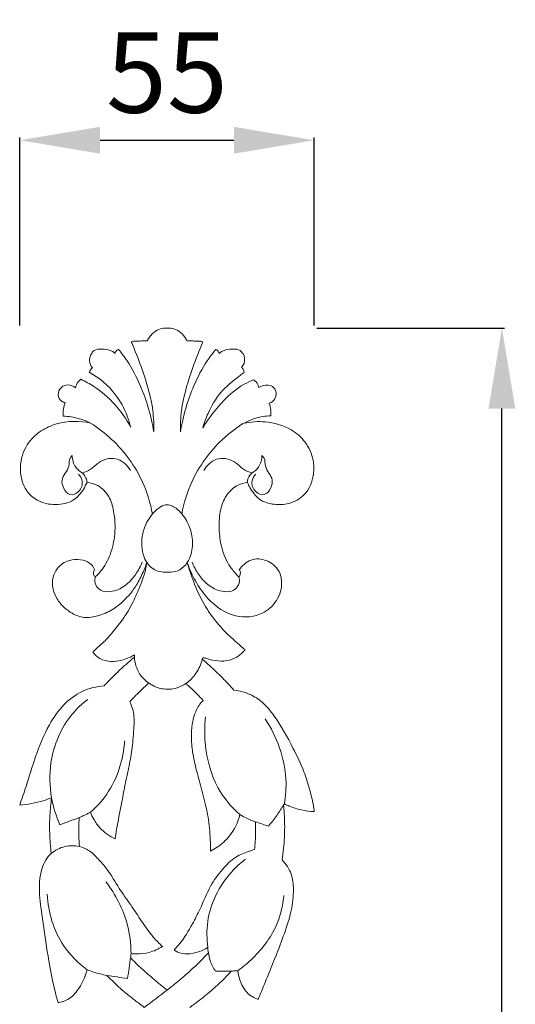
# Model space of a CAD drawing. Units: millimetres. Extents: x 1929 to 3929, y 353 to 2353.
# Drawn here: x 2883 to 2976, y 1498 to 1682 of the extents above; entities that cross this region are included whole.
import ezdxf

# ---------------------------------------------------------------- set-up
doc = ezdxf.new("R2010")
doc.units = ezdxf.units.MM
doc.header["$MEASUREMENT"] = 0
doc.layers.get('0').update_dxf_attribs({"lineweight": 5})
doc.styles.add('Arial', font='arial.ttf')
doc.dimstyles.new('Default', dxfattribs={"dimtxt": 15, "dimasz": 5, "dimexe": 0.5, "dimexo": 0.5, "dimgap": 0.25, "dimtad": 1, "dimtoh": 1, "dimdec": 0, "dimzin": 1, "dimdsep": 46, "dimtxsty": 'Arial', "dimcen": 0.5, "dimadec": 0, "dimazin": 0, "dimtfac": 1, "dimtdec": 4, "dimtix": 1, "dimtmove": 1, "dimatfit": 3, "dimfxl": 1, "dimtolj": 1, "dimtzin": 1, "dimarcsym": 0})

# ---------------------------------------------------------------- blocks, each defined once
blk = doc.blocks.new('*D4')
at = {"color": 0, "lineweight": -2, "transparency": 16777216}
for p, q in [((2938.5, 1624.33), (2973.5, 1624.33)), ((2973, 1270.33), (2973, 1609.33)), ((2938.5, 1255.33), (2973.5, 1255.33))]:
    blk.add_line(p, q, dxfattribs=at)
at = {"color": 0, "lineweight": 50, "transparency": 16777216}
for points in [[(2970.5, 1609.33), (2975.5, 1609.33), (2973, 1624.33)], [(2970.5, 1270.33), (2975.5, 1270.33), (2973, 1255.33)]]:
    blk.add_solid(points, dxfattribs=at)
at = {"layer": 'Defpoints', "color": 0, "lineweight": 50, "transparency": 16777216}
for p in [(2938, 1624.33), (2973, 1624.33), (2938, 1255.33)]:
    blk.add_point(p, dxfattribs=at)
at = {"color": 0, "transparency": 16777216, "insert": (2960.34, 1439.83), "char_height": 15, "attachment_point": 5, "rotation": 90, "style": 'Arial'}
blk.add_mtext('\\A1;369', dxfattribs=at)
blk = doc.blocks.new('*D5')
at = {"color": 0, "lineweight": -2, "transparency": 16777216}
for p, q in [((2883.05, 1624.83), (2883.05, 1659.83)), ((2898.05, 1659.33), (2923, 1659.33)), ((2938, 1624.83), (2938, 1659.83))]:
    blk.add_line(p, q, dxfattribs=at)
at = {"color": 0, "lineweight": 50, "transparency": 16777216}
for points in [[(2898.05, 1661.83), (2898.05, 1656.83), (2883.05, 1659.33)], [(2923, 1661.83), (2923, 1656.83), (2938, 1659.33)]]:
    blk.add_solid(points, dxfattribs=at)
at = {"layer": 'Defpoints', "color": 0, "lineweight": 50, "transparency": 16777216}
for p in [(2938, 1659.33), (2883.05, 1624.33), (2938, 1624.33)]:
    blk.add_point(p, dxfattribs=at)
at = {"color": 0, "transparency": 16777216, "insert": (2910.53, 1671.96), "char_height": 15, "attachment_point": 5, "style": 'Arial'}
blk.add_mtext('\\A1;55', dxfattribs=at)
blk = doc.blocks.new('N-116_55_369')
for points in [[(-262.04, -160.73), (-261.74, -160.29), (-261.35, -159.89), (-260.9, -159.6)], [(-260.9, -159.6), (-260.52, -159.36), (-260.1, -159.19), (-259.65, -159.09)], [(-259.65, -159.09), (-259.35, -159.03), (-259.04, -159.01), (-258.74, -159.02)], [(-258.74, -159.02), (-258.43, -159.01), (-258.12, -159.03), (-257.82, -159.09)], [(-257.82, -159.09), (-257.38, -159.19), (-256.95, -159.36), (-256.57, -159.6)], [(-256.57, -159.6), (-256.12, -159.89), (-255.74, -160.29), (-255.43, -160.73)], [(-265.42, -161.57), (-265.28, -161.53), (-265.15, -161.5), (-265.02, -161.48)], [(-265.02, -161.48), (-264.76, -161.44), (-264.5, -161.45), (-264.24, -161.45)], [(-264.24, -161.45), (-263.92, -161.45), (-263.59, -161.44), (-263.27, -161.43)], [(-263.27, -161.43), (-262.99, -161.42), (-262.71, -161.42), (-262.43, -161.41)], [(-262.43, -161.41), (-262.32, -161.17), (-262.19, -160.95), (-262.04, -160.73)], [(-255.43, -160.73), (-255.28, -160.95), (-255.15, -161.17), (-255.04, -161.41)], [(-255.04, -161.41), (-254.76, -161.42), (-254.48, -161.42), (-254.21, -161.43)], [(-254.21, -161.43), (-253.88, -161.44), (-253.56, -161.45), (-253.23, -161.45)], [(-253.23, -161.45), (-252.97, -161.45), (-252.71, -161.44), (-252.46, -161.48)], [(-252.46, -161.48), (-252.32, -161.5), (-252.19, -161.53), (-252.06, -161.57)], [(-272.84, -163.78), (-272.72, -163.57), (-272.56, -163.36), (-272.36, -163.23)], [(-272.36, -163.23), (-271.98, -162.96), (-271.48, -162.94), (-270.98, -162.95)], [(-270.98, -162.95), (-270.22, -162.96), (-269.48, -163.04), (-268.88, -163.42)], [(-268.44, -163.77), (-268.4, -163.57), (-268.31, -163.37), (-268.16, -163.23)], [(-268.16, -163.23), (-268.06, -163.13), (-267.93, -163.06), (-267.8, -163.02)], [(-267.8, -163.02), (-267.23, -163.7), (-266.7, -164.42), (-266.2, -165.16)], [(-264.9, -162.83), (-265.07, -162.41), (-265.24, -161.99), (-265.42, -161.57)], [(-263.21, -167.34), (-263.72, -165.81), (-264.27, -164.31), (-264.9, -162.83)], [(-252.57, -162.83), (-253.2, -164.31), (-253.75, -165.81), (-254.27, -167.34)], [(-252.06, -161.57), (-252.23, -161.99), (-252.4, -162.41), (-252.57, -162.83)], [(-251.27, -165.16), (-250.78, -164.42), (-250.24, -163.7), (-249.67, -163.02)], [(-249.67, -163.02), (-249.54, -163.06), (-249.41, -163.13), (-249.31, -163.23)], [(-249.31, -163.23), (-249.16, -163.37), (-249.07, -163.57), (-249.03, -163.77)], [(-248.59, -163.42), (-247.99, -163.04), (-247.25, -162.96), (-246.49, -162.95)], [(-246.49, -162.95), (-245.99, -162.94), (-245.49, -162.96), (-245.11, -163.23)], [(-245.11, -163.23), (-244.91, -163.36), (-244.75, -163.57), (-244.63, -163.78)], [(-273.06, -165.82), (-273.25, -165.39), (-273.25, -164.88), (-273.12, -164.42)], [(-273.12, -164.42), (-273.06, -164.19), (-272.96, -163.98), (-272.84, -163.78)], [(-268.88, -163.42), (-268.73, -163.52), (-268.58, -163.64), (-268.44, -163.77)], [(-266.2, -165.16), (-265.24, -166.6), (-264.43, -168.15), (-263.74, -169.75)], [(-253.73, -169.75), (-253.04, -168.15), (-252.24, -166.6), (-251.27, -165.16)], [(-249.03, -163.77), (-248.9, -163.64), (-248.75, -163.52), (-248.59, -163.42)], [(-244.57, -163.74), (-244.29, -164.32), (-244.16, -165.07), (-244.39, -165.66)], [(-273.25, -167.25), (-273.19, -167.07), (-273.09, -166.91), (-272.98, -166.76)], [(-272.66, -166.44), (-272.83, -166.26), (-272.97, -166.05), (-273.06, -165.82)], [(-272.98, -166.76), (-272.89, -166.64), (-272.78, -166.53), (-272.66, -166.44)], [(-244.39, -165.66), (-244.5, -165.92), (-244.67, -166.15), (-244.86, -166.35)], [(-244.86, -166.35), (-244.71, -166.49), (-244.58, -166.66), (-244.5, -166.85)], [(-244.5, -166.85), (-244.44, -167), (-244.41, -167.15), (-244.39, -167.3)], [(-275.65, -169.59), (-275.48, -169.19), (-275.19, -168.84), (-274.85, -168.58)], [(-274.85, -168.58), (-274, -168.97), (-273.18, -169.42), (-272.39, -169.93)], [(-268.41, -171.41), (-269.7, -169.71), (-271.4, -168.3), (-273.25, -167.25)], [(-261.42, -174.38), (-261.73, -171.98), (-262.43, -169.64), (-263.21, -167.34)], [(-254.27, -167.34), (-255.04, -169.64), (-255.75, -171.98), (-256.06, -174.38)], [(-245.7, -168.3), (-246.75, -169.12), (-247.79, -169.98), (-248.67, -170.98)], [(-244.39, -167.3), (-244.84, -167.62), (-245.27, -167.96), (-245.7, -168.3)], [(-244.39, -169.5), (-243.81, -169.18), (-243.2, -168.9), (-242.58, -168.66)], [(-242.58, -168.66), (-242.26, -168.88), (-241.99, -169.2), (-241.83, -169.56)], [(-279.05, -171.52), (-279.09, -170.98), (-278.85, -170.43), (-278.45, -170.08)], [(-278.45, -170.08), (-278.13, -169.79), (-277.7, -169.63), (-277.27, -169.63)], [(-277.27, -169.63), (-276.75, -169.62), (-276.23, -169.84), (-275.82, -170.15)], [(-275.82, -170.15), (-275.78, -169.96), (-275.73, -169.77), (-275.65, -169.59)], [(-272.39, -169.93), (-269.53, -171.79), (-267.15, -174.51), (-265.52, -177.5)], [(-263.74, -169.75), (-262.55, -172.51), (-261.69, -175.42), (-261.22, -178.39)], [(-256.25, -178.39), (-255.78, -175.42), (-254.92, -172.51), (-253.73, -169.75)], [(-248.2, -172.59), (-247.06, -171.4), (-245.81, -170.31), (-244.39, -169.5)], [(-241.83, -169.56), (-241.75, -169.74), (-241.69, -169.94), (-241.67, -170.13)], [(-241.67, -170.13), (-241.16, -169.8), (-240.52, -169.59), (-239.89, -169.67)], [(-239.89, -169.67), (-239.51, -169.71), (-239.13, -169.86), (-238.87, -170.12)], [(-238.87, -170.12), (-238.55, -170.43), (-238.38, -170.91), (-238.4, -171.38)], [(-278.44, -172.64), (-278.78, -172.39), (-279.01, -171.96), (-279.05, -171.52)], [(-266.18, -175.45), (-266.74, -174.01), (-267.47, -172.64), (-268.41, -171.41)], [(-248.67, -170.98), (-249.68, -172.15), (-250.47, -173.52), (-251.11, -174.95)], [(-238.4, -171.38), (-238.42, -171.85), (-238.62, -172.31), (-238.96, -172.62)], [(-277.77, -172.91), (-278.01, -172.86), (-278.24, -172.78), (-278.44, -172.64)], [(-278.13, -175.45), (-278.17, -174.99), (-278.15, -174.52), (-278.08, -174.06)], [(-278.08, -174.06), (-278.02, -173.67), (-277.91, -173.28), (-277.77, -172.91)], [(-250.66, -175.51), (-249.9, -174.48), (-249.08, -173.51), (-248.2, -172.59)], [(-238.96, -172.62), (-239.17, -172.82), (-239.42, -172.95), (-239.69, -173.04)], [(-239.69, -173.04), (-239.55, -173.46), (-239.45, -173.89), (-239.41, -174.33)], [(-239.41, -174.33), (-239.37, -174.68), (-239.37, -175.03), (-239.41, -175.38)], [(-275.12, -175.92), (-276.1, -175.64), (-277.11, -175.48), (-278.13, -175.45)], [(-273, -176.73), (-273.68, -176.4), (-274.39, -176.12), (-275.12, -175.92)], [(-265.52, -177.5), (-265.7, -176.81), (-265.92, -176.12), (-266.18, -175.45)], [(-261.22, -178.39), (-261.19, -177.05), (-261.25, -175.71), (-261.42, -174.38)], [(-256.06, -174.38), (-256.23, -175.71), (-256.28, -177.05), (-256.25, -178.39)], [(-251.11, -174.95), (-251.5, -175.82), (-251.83, -176.72), (-252.09, -177.63)], [(-252.09, -177.63), (-251.64, -176.9), (-251.17, -176.19), (-250.66, -175.51)], [(-242.38, -175.89), (-243.08, -176.11), (-243.74, -176.41), (-244.37, -176.78)], [(-239.41, -175.38), (-240.41, -175.4), (-241.42, -175.57), (-242.38, -175.89)], [(-282.21, -178.19), (-281.34, -177.62), (-280.37, -177.19), (-279.37, -176.9)], [(-279.37, -176.9), (-277.31, -176.31), (-275.07, -176.28), (-273, -176.73)], [(-269.09, -179.77), (-270.3, -178.63), (-271.61, -177.62), (-273, -176.73)], [(-248.39, -179.77), (-247.18, -178.63), (-245.87, -177.62), (-244.48, -176.73)], [(-244.37, -176.78), (-243.09, -176.49), (-241.76, -176.4), (-240.44, -176.51)], [(-240.44, -176.51), (-238.75, -176.65), (-237.07, -177.12), (-235.61, -177.99)], [(-235.61, -177.99), (-234.61, -178.58), (-233.71, -179.36), (-233.01, -180.3)], [(-284.84, -180.8), (-284.17, -179.75), (-283.25, -178.87), (-282.21, -178.19)], [(-263.33, -187.73), (-264.69, -184.74), (-266.69, -182.02), (-269.09, -179.77)], [(-254.15, -187.73), (-252.78, -184.74), (-250.78, -182.02), (-248.39, -179.77)], [(-286.1, -184.92), (-286.04, -183.45), (-285.61, -182.02), (-284.84, -180.8)], [(-233.01, -180.3), (-232.26, -181.29), (-231.73, -182.47), (-231.5, -183.68)], [(-276.82, -183.27), (-277.03, -183.71), (-276.97, -184.25), (-277.08, -184.74)], [(-276.44, -182.77), (-276.58, -182.92), (-276.73, -183.08), (-276.82, -183.27)], [(-275.77, -184.98), (-276.22, -184.35), (-276.42, -183.54), (-276.44, -182.77)], [(-271.27, -183.96), (-270.31, -183.34), (-269.01, -183.13), (-267.94, -183.49)], [(-267.94, -183.49), (-266.94, -183.83), (-266.13, -184.66), (-265.59, -185.55)], [(-251.88, -185.55), (-251.34, -184.66), (-250.53, -183.83), (-249.54, -183.49)], [(-249.54, -183.49), (-248.46, -183.13), (-247.17, -183.34), (-246.2, -183.96)], [(-241.71, -184.98), (-241.26, -184.35), (-241.05, -183.54), (-241.04, -182.77)], [(-241.04, -182.77), (-240.89, -182.92), (-240.75, -183.08), (-240.65, -183.27)], [(-240.65, -183.27), (-240.44, -183.71), (-240.5, -184.25), (-240.39, -184.74)], [(-284.92, -189.35), (-285.8, -188.09), (-286.16, -186.49), (-286.1, -184.92)], [(-277.08, -184.74), (-277.3, -185.69), (-278.18, -186.44), (-278.33, -187.35)], [(-274.58, -186.02), (-275.04, -185.76), (-275.46, -185.41), (-275.77, -184.98)], [(-274.58, -186.02), (-274.04, -185.85), (-273.49, -185.65), (-273.01, -185.34)], [(-273.01, -185.34), (-272.39, -184.94), (-271.9, -184.36), (-271.27, -183.96)], [(-246.2, -183.96), (-245.57, -184.36), (-245.08, -184.94), (-244.46, -185.34)], [(-244.46, -185.34), (-243.99, -185.65), (-243.44, -185.85), (-242.89, -186.02)], [(-242.89, -186.02), (-242.44, -185.76), (-242.01, -185.41), (-241.71, -184.98)], [(-240.39, -184.74), (-240.17, -185.69), (-239.29, -186.44), (-239.15, -187.35)], [(-231.5, -183.68), (-231.34, -184.54), (-231.32, -185.41), (-231.45, -186.28)], [(-274.59, -187.5), (-274.69, -187.03), (-274.96, -186.59), (-275.29, -186.25)], [(-273.87, -187.01), (-274.02, -186.63), (-274.28, -186.29), (-274.58, -186.02)], [(-273.68, -187.8), (-273.7, -187.53), (-273.76, -187.26), (-273.87, -187.01)], [(-243.61, -187.01), (-243.71, -187.26), (-243.77, -187.53), (-243.79, -187.8)], [(-242.89, -186.02), (-243.19, -186.29), (-243.45, -186.63), (-243.61, -187.01)], [(-242.88, -187.5), (-242.78, -187.03), (-242.51, -186.59), (-242.18, -186.25)], [(-231.45, -186.28), (-231.65, -187.68), (-232.2, -189.06), (-233.17, -190.07)], [(-278.33, -187.35), (-278.4, -187.81), (-278.28, -188.31), (-278.06, -188.8)], [(-278.06, -188.8), (-277.8, -189.37), (-277.4, -189.93), (-276.87, -190.07)], [(-275.26, -189.52), (-274.71, -188.99), (-274.46, -188.2), (-274.59, -187.5)], [(-273.68, -187.8), (-273.87, -188.25), (-274.1, -188.68), (-274.36, -189.1)], [(-271.69, -188.4), (-272.3, -188.06), (-272.99, -187.87), (-273.68, -187.8)], [(-269.64, -190.43), (-270.12, -189.59), (-270.84, -188.86), (-271.69, -188.4)], [(-261.48, -193.69), (-261.85, -191.64), (-262.46, -189.63), (-263.33, -187.73)], [(-256, -193.69), (-255.62, -191.64), (-255.01, -189.63), (-254.15, -187.73)], [(-245.47, -188.28), (-246.3, -188.68), (-247.01, -189.33), (-247.55, -190.08)], [(-243.76, -187.81), (-244.35, -187.88), (-244.93, -188.03), (-245.47, -188.28)], [(-243.28, -188.74), (-243.45, -188.44), (-243.62, -188.13), (-243.76, -187.81)], [(-241.53, -190.89), (-242.27, -190.34), (-242.81, -189.54), (-243.28, -188.74)], [(-242.21, -189.52), (-242.76, -188.99), (-243.02, -188.2), (-242.88, -187.5)], [(-239.41, -188.8), (-239.67, -189.37), (-240.07, -189.93), (-240.61, -190.07)], [(-239.15, -187.35), (-239.08, -187.81), (-239.19, -188.31), (-239.41, -188.8)], [(-282.95, -191.1), (-283.72, -190.68), (-284.41, -190.07), (-284.92, -189.35)], [(-276.87, -190.07), (-276.35, -190.2), (-275.71, -189.94), (-275.26, -189.52)], [(-274.36, -189.1), (-274.85, -189.86), (-275.45, -190.56), (-276.2, -191.05)], [(-268.74, -193.1), (-268.92, -192.17), (-269.17, -191.25), (-269.64, -190.43)], [(-247.55, -190.08), (-248.06, -190.8), (-248.41, -191.62), (-248.64, -192.46)], [(-240.61, -190.07), (-241.12, -190.2), (-241.76, -189.94), (-242.21, -189.52)], [(-233.17, -190.07), (-233.94, -190.87), (-234.97, -191.42), (-236.04, -191.71)], [(-279.53, -191.93), (-280.73, -191.93), (-281.92, -191.68), (-282.95, -191.1)], [(-276.2, -191.05), (-277.16, -191.67), (-278.35, -191.93), (-279.53, -191.93)], [(-261.21, -193.38), (-260.84, -192.98), (-260.44, -192.62), (-259.98, -192.35)], [(-259.98, -192.35), (-259.76, -192.22), (-259.52, -192.11), (-259.27, -192.04)], [(-259.27, -192.04), (-258.94, -191.96), (-258.59, -191.96), (-258.26, -192.03)], [(-258.26, -192.03), (-257.56, -192.18), (-256.97, -192.66), (-256.45, -193.18)], [(-248.64, -192.46), (-248.93, -193.52), (-249.04, -194.61), (-249.04, -195.7)], [(-238.8, -191.88), (-239.78, -191.76), (-240.76, -191.46), (-241.53, -190.89)], [(-236.04, -191.71), (-236.94, -191.94), (-237.87, -191.99), (-238.8, -191.88)], [(-268.51, -197.43), (-268.39, -195.99), (-268.47, -194.53), (-268.74, -193.1)], [(-263.04, -196.47), (-262.66, -195.33), (-262.02, -194.27), (-261.21, -193.38)], [(-256.45, -193.18), (-255.76, -193.89), (-255.22, -194.68), (-254.81, -195.55)], [(-254.81, -195.55), (-254.43, -196.35), (-254.17, -197.22), (-254.06, -198.12)], [(-249.04, -195.7), (-249.05, -196.8), (-248.95, -197.89), (-248.75, -198.97)], [(-269.39, -201.27), (-268.91, -200.04), (-268.62, -198.74), (-268.51, -197.43)], [(-263.39, -200.25), (-263.57, -198.97), (-263.45, -197.67), (-263.04, -196.47)], [(-254.06, -198.12), (-253.93, -199.14), (-254, -200.2), (-254.28, -201.19)], [(-248.75, -198.97), (-248.51, -200.26), (-248.12, -201.53), (-247.49, -202.67)], [(-271.15, -204.35), (-270.4, -203.43), (-269.82, -202.38), (-269.39, -201.27)], [(-262.29, -203.04), (-262.93, -202.25), (-263.26, -201.26), (-263.39, -200.25)], [(-254.28, -201.19), (-254.44, -201.74), (-254.66, -202.27), (-254.97, -202.74)], [(-279.26, -203.93), (-278.97, -203.55), (-278.63, -203.21), (-278.25, -202.94)], [(-278.25, -202.94), (-277.85, -202.67), (-277.41, -202.47), (-276.95, -202.34)], [(-276.95, -202.34), (-276.28, -202.15), (-275.58, -202.12), (-274.88, -202.21)], [(-274.88, -202.21), (-274.27, -202.29), (-273.67, -202.47), (-273.2, -202.83)], [(-273.2, -202.83), (-272.76, -203.15), (-272.43, -203.64), (-272.22, -204.14)], [(-264.6, -204.92), (-264.12, -204.22), (-263.71, -203.47), (-263.42, -202.68)], [(-262.53, -202.7), (-262.73, -203.33), (-262.97, -203.94), (-263.23, -204.55)], [(-262.77, -204.08), (-262.67, -203.63), (-262.59, -203.17), (-262.53, -202.7)], [(-260.16, -204.42), (-260.98, -204.23), (-261.75, -203.71), (-262.29, -203.04)], [(-254.97, -202.74), (-255.33, -203.29), (-255.81, -203.76), (-256.37, -204.07)], [(-253.67, -205.77), (-254.19, -204.8), (-254.62, -203.79), (-254.97, -202.74)], [(-254.97, -202.74), (-254.59, -204.17), (-254.11, -205.56), (-253.55, -206.93)], [(-252.87, -204.92), (-253.35, -204.22), (-253.76, -203.47), (-254.05, -202.68)], [(-247.49, -202.67), (-247.13, -203.32), (-246.69, -203.92), (-246.21, -204.49)], [(-245.31, -204.14), (-244.77, -203.33), (-243.99, -202.6), (-243.07, -202.27)], [(-243.07, -202.27), (-242.16, -201.95), (-241.12, -202.02), (-240.19, -202.38)], [(-240.19, -202.38), (-239.26, -202.74), (-238.44, -203.4), (-237.95, -204.25)], [(-280, -207.71), (-280.17, -206.97), (-280.19, -206.17), (-280, -205.44)], [(-280, -205.44), (-279.86, -204.89), (-279.6, -204.38), (-279.26, -203.93)], [(-272.41, -204.34), (-272.51, -204.5), (-272.5, -204.73), (-272.44, -204.92)], [(-272.44, -204.92), (-272.39, -205.11), (-272.27, -205.27), (-272.13, -205.39)], [(-272.22, -204.14), (-272.3, -204.19), (-272.37, -204.26), (-272.41, -204.34)], [(-272.13, -205.39), (-272.23, -205.77), (-272.25, -206.17), (-272.16, -206.55)], [(-272.13, -205.39), (-271.78, -205.07), (-271.45, -204.72), (-271.15, -204.35)], [(-268.13, -207.85), (-266.59, -207.3), (-265.47, -206.19), (-264.6, -204.92)], [(-263.23, -204.55), (-263.59, -205.36), (-263.98, -206.15), (-264.45, -206.91)], [(-263.75, -206.98), (-263.36, -206.03), (-263, -205.07), (-262.77, -204.08)], [(-258.74, -204.54), (-259.21, -204.54), (-259.69, -204.53), (-260.16, -204.42)], [(-258, -204.52), (-258.25, -204.54), (-258.49, -204.54), (-258.74, -204.54)], [(-256.37, -204.07), (-256.87, -204.34), (-257.44, -204.47), (-258, -204.52)], [(-249.35, -207.85), (-250.89, -207.3), (-252, -206.19), (-252.87, -204.92)], [(-246.21, -204.49), (-245.94, -204.81), (-245.66, -205.13), (-245.36, -205.42)], [(-245.36, -205.42), (-245.13, -205.14), (-244.93, -204.66), (-245.11, -204.35)], [(-245.34, -205.39), (-245.24, -205.77), (-245.22, -206.17), (-245.32, -206.55)], [(-245.11, -204.35), (-245.16, -204.27), (-245.23, -204.2), (-245.31, -204.14)], [(-237.95, -204.25), (-237.52, -204.99), (-237.35, -205.88), (-237.38, -206.75)], [(-272.16, -206.55), (-272.05, -206.99), (-271.78, -207.4), (-271.44, -207.68)], [(-264.45, -206.91), (-265.13, -208.01), (-265.97, -209.01), (-266.91, -209.91)], [(-265.1, -210.05), (-264.6, -209.05), (-264.16, -208.02), (-263.75, -206.98)], [(-251.65, -208.8), (-252.44, -207.86), (-253.1, -206.84), (-253.67, -205.77)], [(-253.55, -206.93), (-252.91, -208.51), (-252.15, -210.05), (-251.23, -211.49)], [(-245.32, -206.55), (-245.42, -206.99), (-245.69, -207.4), (-246.03, -207.68)], [(-237.38, -206.75), (-237.42, -208), (-237.89, -209.22), (-238.63, -210.21)], [(-279.27, -209.47), (-279.6, -208.93), (-279.86, -208.34), (-280, -207.71)], [(-271.44, -207.68), (-270.59, -208.37), (-269.24, -208.26), (-268.13, -207.85)], [(-246.57, -212.49), (-248.59, -211.85), (-250.3, -210.44), (-251.65, -208.8)], [(-246.03, -207.68), (-246.89, -208.37), (-248.23, -208.26), (-249.35, -207.85)], [(-277.92, -211.12), (-278.44, -210.63), (-278.9, -210.08), (-279.27, -209.47)], [(-266.91, -209.91), (-267.53, -210.5), (-268.19, -211.04), (-268.91, -211.48)], [(-267.08, -213.42), (-266.33, -212.35), (-265.68, -211.22), (-265.1, -210.05)], [(-238.63, -210.21), (-239.36, -211.18), (-240.36, -211.94), (-241.48, -212.38)], [(-276.46, -212.19), (-276.99, -211.89), (-277.47, -211.53), (-277.92, -211.12)], [(-274.21, -212.96), (-274.99, -212.88), (-275.76, -212.59), (-276.46, -212.19)], [(-271.67, -212.65), (-272.5, -212.89), (-273.36, -213.05), (-274.21, -212.96)], [(-268.91, -211.48), (-269.76, -212), (-270.69, -212.38), (-271.67, -212.65)], [(-251.23, -211.49), (-250.76, -212.22), (-250.24, -212.92), (-249.7, -213.6)], [(-241.48, -212.38), (-243.08, -213.01), (-244.92, -213.01), (-246.57, -212.49)], [(-269.04, -215.89), (-268.35, -215.09), (-267.69, -214.28), (-267.08, -213.42)], [(-249.7, -213.6), (-248.96, -214.51), (-248.17, -215.38), (-247.33, -216.19)], [(-270.78, -217.76), (-270.16, -217.18), (-269.59, -216.54), (-269.04, -215.89)], [(-247.33, -216.19), (-246.59, -216.9), (-245.81, -217.57), (-245.04, -218.25)], [(-272.01, -218.86), (-271.61, -218.49), (-271.19, -218.13), (-270.78, -217.76)], [(-245.04, -218.25), (-244.77, -218.49), (-244.49, -218.73), (-244.21, -218.97)], [(-272.57, -219.39), (-272.38, -219.21), (-272.2, -219.03), (-272.01, -218.86)], [(-271.06, -220.74), (-271.67, -220.44), (-272.19, -219.95), (-272.57, -219.39)], [(-264.84, -219.92), (-265.08, -220.07), (-265.33, -220.21), (-265.59, -220.34)], [(-264.84, -220.16), (-264.84, -220.08), (-264.84, -220), (-264.84, -219.92)], [(-264.83, -220.34), (-264.83, -220.28), (-264.84, -220.22), (-264.84, -220.16)], [(-244.21, -218.97), (-244.62, -219.51), (-245.13, -219.99), (-245.71, -220.34)], [(-269.7, -221.11), (-270.17, -221.05), (-270.64, -220.95), (-271.06, -220.74)], [(-267.75, -221.05), (-268.39, -221.17), (-269.05, -221.19), (-269.7, -221.11)], [(-267.96, -223.16), (-267.47, -222.69), (-266.97, -222.23), (-266.47, -221.77)], [(-265.59, -220.34), (-266.27, -220.67), (-267, -220.92), (-267.75, -221.05)], [(-266.47, -221.77), (-266.13, -221.47), (-265.79, -221.17), (-265.45, -220.88)], [(-265.45, -220.88), (-265.24, -220.7), (-265.03, -220.52), (-264.83, -220.34)], [(-263.87, -223.46), (-264.46, -222.54), (-264.77, -221.43), (-264.83, -220.34)], [(-253.36, -223.37), (-252.81, -222.58), (-252.41, -221.68), (-252.17, -220.75)], [(-252.09, -220.62), (-252.11, -220.67), (-252.13, -220.71), (-252.17, -220.75)], [(-252.17, -220.75), (-251.28, -221.51), (-250.41, -222.3), (-249.57, -223.11)], [(-252.02, -220.4), (-252.03, -220.47), (-252.05, -220.55), (-252.09, -220.62)], [(-251.35, -220.64), (-251.58, -220.57), (-251.8, -220.49), (-252.02, -220.4)], [(-249.78, -221.02), (-250.32, -220.94), (-250.84, -220.81), (-251.35, -220.64)], [(-247.58, -221.02), (-248.31, -221.14), (-249.05, -221.12), (-249.78, -221.02)], [(-245.71, -220.34), (-246.28, -220.68), (-246.92, -220.9), (-247.58, -221.02)], [(-269.62, -224.8), (-269.08, -224.24), (-268.53, -223.7), (-267.96, -223.16)], [(-262.15, -225.19), (-262.82, -224.73), (-263.43, -224.15), (-263.87, -223.46)], [(-255.23, -225.28), (-254.52, -224.75), (-253.87, -224.1), (-253.36, -223.37)], [(-249.57, -223.11), (-248.8, -223.84), (-248.04, -224.59), (-247.32, -225.37)], [(-274.59, -226.76), (-273.31, -226.15), (-271.89, -225.82), (-270.49, -225.72)], [(-270.49, -225.72), (-270.2, -225.41), (-269.91, -225.11), (-269.62, -224.8)], [(-263.08, -226.05), (-262.77, -225.76), (-262.46, -225.47), (-262.15, -225.19)], [(-262.15, -225.19), (-261.93, -225.34), (-261.71, -225.48), (-261.48, -225.61)], [(-261.48, -225.61), (-261.02, -225.86), (-260.53, -226.06), (-260.02, -226.18)], [(-256.05, -225.74), (-255.77, -225.6), (-255.49, -225.45), (-255.23, -225.28)], [(-255.23, -225.28), (-255.09, -225.4), (-254.96, -225.53), (-254.82, -225.65)], [(-254.82, -225.65), (-254.37, -226.07), (-253.93, -226.48), (-253.5, -226.91)], [(-247.32, -225.37), (-246.96, -225.75), (-246.61, -226.13), (-246.27, -226.53)], [(-278, -229.27), (-277.01, -228.25), (-275.87, -227.37), (-274.59, -226.76)], [(-265.71, -228.69), (-265.33, -228.28), (-264.94, -227.87), (-264.55, -227.48)], [(-264.55, -227.48), (-264.07, -226.99), (-263.57, -226.52), (-263.08, -226.05)], [(-260.02, -226.18), (-259.6, -226.29), (-259.17, -226.33), (-258.74, -226.33)], [(-258.74, -226.33), (-258.38, -226.34), (-258.02, -226.33), (-257.66, -226.27)], [(-257.66, -226.27), (-257.1, -226.18), (-256.56, -225.98), (-256.05, -225.74)], [(-253.5, -226.91), (-253.18, -227.22), (-252.86, -227.54), (-252.55, -227.86)], [(-246.27, -226.53), (-245.23, -226.64), (-244.21, -226.9), (-243.26, -227.33)], [(-243.26, -227.33), (-242.45, -227.7), (-241.69, -228.19), (-241.02, -228.76)], [(-280.7, -233), (-279.94, -231.66), (-279.07, -230.38), (-278, -229.27)], [(-276.43, -230.98), (-275.58, -229.96), (-274.61, -229.04), (-273.55, -228.24)], [(-265.1, -230.34), (-265.23, -229.77), (-265.45, -229.21), (-265.71, -228.69)], [(-252.63, -229.16), (-253.05, -229.72), (-253.37, -230.36), (-253.6, -231.03)], [(-252, -228.44), (-252.22, -228.66), (-252.44, -228.9), (-252.63, -229.16)], [(-252.55, -227.86), (-252.36, -228.05), (-252.18, -228.24), (-252, -228.44)], [(-241.02, -228.76), (-240.13, -229.52), (-239.39, -230.44), (-238.72, -231.4)], [(-280.4, -240.05), (-279.91, -236.75), (-278.55, -233.53), (-276.43, -230.98)], [(-264.93, -233.31), (-264.88, -232.31), (-264.87, -231.3), (-265.1, -230.34)], [(-253.6, -231.03), (-253.81, -231.63), (-253.94, -232.25), (-254.04, -232.88)], [(-283.26, -238.9), (-282.56, -236.87), (-281.75, -234.87), (-280.7, -233)], [(-254.04, -232.88), (-254.16, -233.71), (-254.22, -234.55), (-254.21, -235.39)], [(-251.57, -236.93), (-251.76, -235.11), (-251.77, -233.28), (-251.57, -231.47)], [(-236.58, -243.13), (-236.78, -239.15), (-238.25, -235.17), (-240.45, -231.87)], [(-238.72, -231.4), (-237.4, -233.27), (-236.31, -235.28), (-235.26, -237.31)], [(-265.28, -237.23), (-265.11, -235.93), (-264.99, -234.63), (-264.93, -233.31)], [(-270.01, -245.92), (-268.01, -243.02), (-266.9, -239.45), (-266.66, -235.96)], [(-254.21, -235.39), (-254.2, -236.45), (-254.09, -237.5), (-253.91, -238.53)], [(-265.83, -240.64), (-265.61, -239.51), (-265.43, -238.37), (-265.28, -237.23)], [(-253.91, -238.53), (-253.71, -239.66), (-253.44, -240.78), (-253.15, -241.89)], [(-249.26, -244.67), (-250.56, -242.3), (-251.27, -239.62), (-251.57, -236.93)], [(-235.26, -237.31), (-234.52, -238.75), (-233.79, -240.21), (-233.21, -241.72)], [(-285.05, -244.46), (-284.45, -242.61), (-283.9, -240.74), (-283.26, -238.9)], [(-280.29, -246.58), (-280.67, -244.43), (-280.73, -242.23), (-280.4, -240.05)], [(-266.6, -244.27), (-266.35, -243.06), (-266.07, -241.85), (-265.83, -240.64)], [(-253.15, -241.89), (-252.82, -243.15), (-252.47, -244.41), (-252.13, -245.67)], [(-233.21, -241.72), (-232.81, -242.78), (-232.48, -243.86), (-232.17, -244.96)], [(-236.87, -247.71), (-236.62, -246.2), (-236.5, -244.66), (-236.58, -243.13)], [(-286.24, -247.94), (-285.83, -246.78), (-285.43, -245.63), (-285.05, -244.46)], [(-273.03, -249.28), (-271.9, -248.29), (-270.87, -247.16), (-270.01, -245.92)], [(-267.25, -247.7), (-267.03, -246.56), (-266.83, -245.41), (-266.6, -244.27)], [(-252.13, -245.67), (-251.77, -247), (-251.42, -248.33), (-251.18, -249.68)], [(-245.15, -249.72), (-246.78, -248.28), (-248.21, -246.58), (-249.26, -244.67)], [(-232.17, -244.96), (-231.89, -245.94), (-231.64, -246.92), (-231.46, -247.93)], [(-281.85, -247.12), (-283.27, -247.55), (-284.75, -247.82), (-286.24, -247.94)], [(-280.29, -246.58), (-280.8, -246.78), (-281.32, -246.96), (-281.85, -247.12)], [(-280.6, -249.84), (-280.54, -248.75), (-280.44, -247.67), (-280.29, -246.58)], [(-278.73, -251.62), (-279.45, -250.01), (-279.98, -248.32), (-280.29, -246.58)], [(-268.15, -252.45), (-267.89, -250.86), (-267.56, -249.29), (-267.25, -247.7)], [(-236.87, -247.71), (-236.92, -247.77), (-236.97, -247.84), (-237.02, -247.91)], [(-235.95, -248.13), (-236.26, -248), (-236.57, -247.86), (-236.87, -247.71)], [(-274.44, -249.97), (-273.96, -249.76), (-273.49, -249.53), (-273.03, -249.28)], [(-273.03, -249.28), (-272.86, -249.72), (-272.66, -250.15), (-272.43, -250.56)], [(-238.3, -249.86), (-237.85, -249.23), (-237.43, -248.57), (-237.02, -247.91)], [(-237.02, -247.91), (-236.97, -248.41), (-236.93, -248.91), (-236.9, -249.42)], [(-236.9, -249.42), (-236.84, -250.27), (-236.81, -251.13), (-236.81, -251.98)], [(-233.69, -248.85), (-234.46, -248.67), (-235.22, -248.43), (-235.95, -248.13)], [(-231.28, -249.14), (-232.09, -249.12), (-232.9, -249.02), (-233.69, -248.85)], [(-231.46, -247.93), (-231.39, -248.33), (-231.33, -248.74), (-231.28, -249.14)], [(-280.64, -253.15), (-280.67, -252.05), (-280.66, -250.95), (-280.6, -249.84)], [(-275.15, -250.26), (-276.34, -250.71), (-277.54, -251.16), (-278.73, -251.62)], [(-275.21, -253.64), (-275.25, -252.51), (-275.22, -251.38), (-275.15, -250.26)], [(-275.15, -250.26), (-274.91, -250.17), (-274.68, -250.07), (-274.44, -249.97)], [(-272.43, -250.56), (-272.1, -251.14), (-271.71, -251.69), (-271.26, -252.18)], [(-251.18, -249.68), (-250.93, -251.03), (-250.79, -252.41), (-250.71, -253.79)], [(-247.12, -253.68), (-246.2, -252.52), (-245.54, -251.14), (-245.15, -249.72)], [(-245.15, -249.72), (-244.78, -249.94), (-244.39, -250.15), (-244, -250.34)], [(-244, -250.34), (-243.44, -250.61), (-242.87, -250.85), (-242.28, -251.05)], [(-242.28, -251.05), (-242.26, -251.58), (-242.24, -252.11), (-242.24, -252.63)], [(-242.28, -251.05), (-241.46, -251.32), (-240.64, -251.59), (-239.83, -251.86)], [(-239.83, -251.86), (-239.29, -251.21), (-238.78, -250.55), (-238.3, -249.86)], [(-280.35, -256.95), (-280.51, -255.69), (-280.6, -254.42), (-280.64, -253.15)], [(-271.26, -252.18), (-270.47, -253.05), (-269.48, -253.75), (-268.42, -254.25)], [(-268.42, -254.25), (-268.34, -253.65), (-268.25, -253.05), (-268.15, -252.45)], [(-242.24, -252.63), (-242.24, -253.34), (-242.26, -254.04), (-242.31, -254.75)], [(-236.81, -251.98), (-236.81, -253.33), (-236.88, -254.67), (-237.02, -256)], [(-275.1, -255.66), (-275.16, -254.99), (-275.2, -254.31), (-275.21, -253.64)], [(-250.71, -253.79), (-250.66, -254.7), (-250.64, -255.6), (-250.65, -256.51)], [(-249.4, -255.8), (-248.54, -255.22), (-247.77, -254.5), (-247.12, -253.68)], [(-242.31, -254.75), (-242.34, -255.25), (-242.38, -255.75), (-242.43, -256.24)], [(-280.35, -256.95), (-279.61, -256.35), (-278.74, -255.88), (-277.81, -255.67)], [(-277.81, -255.67), (-276.93, -255.46), (-275.99, -255.48), (-275.1, -255.66)], [(-273.39, -256.39), (-273.92, -256.06), (-274.5, -255.82), (-275.1, -255.66)], [(-271.62, -257.96), (-272.16, -257.38), (-272.73, -256.81), (-273.39, -256.39)], [(-250.65, -256.51), (-250.22, -256.3), (-249.8, -256.06), (-249.4, -255.8)], [(-243.4, -256.53), (-244.28, -256.82), (-245.15, -257.15), (-245.93, -257.64)], [(-242.43, -256.24), (-242.76, -256.33), (-243.08, -256.42), (-243.4, -256.53)], [(-237.02, -256), (-237.09, -256.72), (-237.18, -257.44), (-237.29, -258.15)], [(-282.46, -261.65), (-282.32, -260.45), (-282.02, -259.24), (-281.39, -258.22)], [(-281.39, -258.22), (-281.1, -257.75), (-280.74, -257.33), (-280.35, -256.95)], [(-269.97, -259.91), (-270.47, -259.23), (-271.03, -258.58), (-271.62, -257.96)], [(-245.93, -257.64), (-246.88, -258.24), (-247.69, -259.07), (-248.43, -259.93)], [(-246.74, -260.43), (-245.93, -259.53), (-245.04, -258.72), (-244.09, -258)], [(-237.29, -258.15), (-236.55, -258.91), (-235.93, -259.84), (-235.59, -260.84)], [(-267.67, -263.46), (-268.43, -262.27), (-269.13, -261.03), (-269.97, -259.91)], [(-251.16, -269.66), (-250.68, -266.26), (-249.03, -262.99), (-246.74, -260.43)], [(-248.43, -259.93), (-249.26, -260.91), (-250.01, -261.94), (-250.62, -263.05)], [(-282.35, -266.49), (-282.54, -264.89), (-282.64, -263.27), (-282.46, -261.65)], [(-266.19, -270.13), (-266.96, -267.28), (-268.35, -264.59), (-270.15, -262.27)], [(-235.59, -260.84), (-235.28, -261.73), (-235.19, -262.68), (-235.18, -263.62)], [(-265.53, -266.56), (-266.25, -265.53), (-266.99, -264.51), (-267.67, -263.46)], [(-250.62, -263.05), (-251.38, -264.41), (-251.94, -265.88), (-252.59, -267.3)], [(-235.18, -263.62), (-235.17, -264.95), (-235.32, -266.27), (-235.59, -267.56)], [(-278.05, -274.12), (-279.93, -271.33), (-280.92, -267.91), (-281.11, -264.57)], [(-238.14, -269.82), (-237.5, -268.22), (-237.12, -266.51), (-236.97, -264.8)], [(-281.85, -269.92), (-282.02, -268.78), (-282.21, -267.64), (-282.35, -266.49)], [(-263.8, -269.13), (-264.37, -268.27), (-264.94, -267.41), (-265.53, -266.56)], [(-252.59, -267.3), (-253.04, -268.25), (-253.53, -269.18), (-254.03, -270.1)], [(-235.59, -267.56), (-235.9, -269.02), (-236.37, -270.45), (-236.87, -271.86)], [(-261.27, -272.59), (-262.2, -271.5), (-263, -270.32), (-263.8, -269.13)], [(-251.13, -274.44), (-251.35, -272.86), (-251.38, -271.25), (-251.16, -269.66)], [(-280.81, -276.98), (-281.21, -274.64), (-281.5, -272.27), (-281.85, -269.92)], [(-265.46, -275.62), (-265.48, -273.77), (-265.71, -271.92), (-266.19, -270.13)], [(-254.03, -270.1), (-254.74, -271.38), (-255.49, -272.64), (-256.41, -273.78)], [(-242.75, -276.47), (-240.81, -274.58), (-239.14, -272.33), (-238.14, -269.82)], [(-259.62, -274.29), (-260.2, -273.75), (-260.75, -273.18), (-261.27, -272.59)], [(-236.87, -271.86), (-237.38, -273.3), (-237.93, -274.72), (-238.49, -276.14)], [(-273.64, -278.64), (-275.33, -277.39), (-276.87, -275.88), (-278.05, -274.12)], [(-262.08, -275.4), (-261.21, -275.17), (-260.37, -274.78), (-259.62, -274.29)], [(-256.41, -273.78), (-256.73, -274.19), (-257.08, -274.58), (-257.45, -274.96)], [(-257.45, -274.96), (-257.24, -275.1), (-257.01, -275.23), (-256.78, -275.33)], [(-253.15, -275.38), (-252.42, -275.16), (-251.75, -274.86), (-251.13, -274.44)], [(-251.13, -274.44), (-251.14, -274.59), (-251.14, -274.74), (-251.13, -274.89)], [(-251.13, -274.89), (-251.11, -275.08), (-251.09, -275.27), (-251.04, -275.46)], [(-279.72, -282.28), (-280.15, -280.53), (-280.51, -278.76), (-280.81, -276.98)], [(-265.81, -278.29), (-265.71, -277.66), (-265.63, -277.03), (-265.56, -276.4)], [(-265.56, -276.4), (-265.53, -276.14), (-265.5, -275.88), (-265.46, -275.62)], [(-263.45, -278.46), (-264.17, -277.79), (-264.88, -277.1), (-265.56, -276.4)], [(-265.46, -275.62), (-265.14, -275.65), (-264.81, -275.67), (-264.47, -275.68)], [(-264.47, -275.68), (-263.67, -275.68), (-262.86, -275.6), (-262.08, -275.4)], [(-256.78, -275.33), (-255.68, -275.83), (-254.34, -275.73), (-253.15, -275.38)], [(-252.16, -276.65), (-253.3, -277.82), (-254.51, -278.93), (-255.75, -280)], [(-251.04, -275.46), (-251.41, -275.86), (-251.78, -276.26), (-252.16, -276.65)], [(-250.71, -276.9), (-250.87, -276.43), (-250.98, -275.95), (-251.04, -275.46)], [(-249.69, -278.91), (-250.12, -278.29), (-250.47, -277.61), (-250.71, -276.9)], [(-245.56, -278.81), (-244.57, -278.11), (-243.63, -277.33), (-242.75, -276.47)], [(-238.49, -276.14), (-239, -277.41), (-239.51, -278.68), (-240.03, -279.95)], [(-273.64, -278.64), (-273.91, -279.68), (-274.36, -280.68), (-274.92, -281.62)], [(-271.22, -279.41), (-272.04, -279.2), (-272.85, -278.94), (-273.64, -278.64)], [(-266.15, -280.27), (-266.02, -279.61), (-265.91, -278.95), (-265.81, -278.29)], [(-261.16, -280.47), (-261.94, -279.81), (-262.71, -279.15), (-263.45, -278.46)], [(-246.76, -278.87), (-247.74, -278.88), (-248.72, -278.89), (-249.69, -278.91)], [(-246.76, -278.87), (-247.17, -279.33), (-247.59, -279.79), (-248.03, -280.24)], [(-246.29, -278.86), (-246.45, -278.87), (-246.6, -278.87), (-246.76, -278.87)], [(-245.56, -278.81), (-245.81, -278.84), (-246.05, -278.85), (-246.29, -278.86)], [(-245.19, -280.48), (-245.37, -279.93), (-245.5, -279.38), (-245.56, -278.81)], [(-269.98, -279.68), (-270.4, -279.6), (-270.81, -279.51), (-271.22, -279.41)], [(-267.5, -282.08), (-268.36, -281.32), (-269.19, -280.51), (-269.98, -279.68)], [(-269.98, -279.68), (-268.7, -279.87), (-267.42, -280.07), (-266.15, -280.27)], [(-258.74, -282.41), (-259.56, -281.78), (-260.37, -281.13), (-261.16, -280.47)], [(-255.75, -280), (-256.25, -280.42), (-256.76, -280.84), (-257.27, -281.25)], [(-248.03, -280.24), (-248.72, -280.95), (-249.45, -281.62), (-250.19, -282.27)], [(-243.81, -282.88), (-244.46, -282.22), (-244.89, -281.36), (-245.19, -280.48)], [(-240.03, -279.95), (-240.4, -280.87), (-240.78, -281.79), (-241.16, -282.7)], [(-279.06, -284.78), (-279.3, -283.96), (-279.52, -283.12), (-279.72, -282.28)], [(-274.92, -281.62), (-275.41, -282.45), (-275.98, -283.24), (-276.74, -283.81)], [(-264.77, -284.31), (-265.7, -283.59), (-266.61, -282.86), (-267.5, -282.08)], [(-262.99, -285.64), (-261.57, -284.56), (-260.15, -283.48), (-258.74, -282.41)], [(-257.27, -281.25), (-257.75, -281.64), (-258.24, -282.03), (-258.74, -282.41)], [(-250.19, -282.27), (-251.02, -282.99), (-251.88, -283.67), (-252.75, -284.34)], [(-276.74, -283.81), (-277.41, -284.31), (-278.24, -284.62), (-279.06, -284.78)], [(-262.99, -285.64), (-263.59, -285.21), (-264.18, -284.76), (-264.77, -284.31)], [(-252.75, -284.34), (-253.32, -284.78), (-253.9, -285.22), (-254.49, -285.64)], [(-241.75, -284.15), (-242.51, -283.88), (-243.25, -283.46), (-243.81, -282.88)], [(-241.16, -282.7), (-241.35, -283.19), (-241.55, -283.67), (-241.75, -284.15)]]:
    blk.add_open_spline(points, degree=3)

msp = doc.modelspace()

# ---------------------------------------------------------------- block references
msp.add_blockref('N-116_55_369', (3169.29, 1783.35))

# ---------------------------------------------------------------- dimensions: what is measured, and where the dimension line sits
dim = msp.add_linear_dim(base=(2938, 1659.33), p1=(2883.05, 1624.33), p2=(2938, 1624.33), dimstyle='Default', override={"dimasz": 15, "dimgap": 5, "dimtmove": 2})
dim.commit()
dim.dimension.update_dxf_attribs({"geometry": '*D5', "text_midpoint": (2910.53, 1671.96)})
dim = msp.add_linear_dim(base=(2973, 1624.33), p1=(2938, 1255.33), p2=(2938, 1624.33), angle=90, dimstyle='Default', override={"dimasz": 15, "dimgap": 5, "dimtmove": 2})
dim.commit()
dim.dimension.update_dxf_attribs({"geometry": '*D4', "text_midpoint": (2960.34, 1439.83)})

doc.saveas('drawing.dxf')
